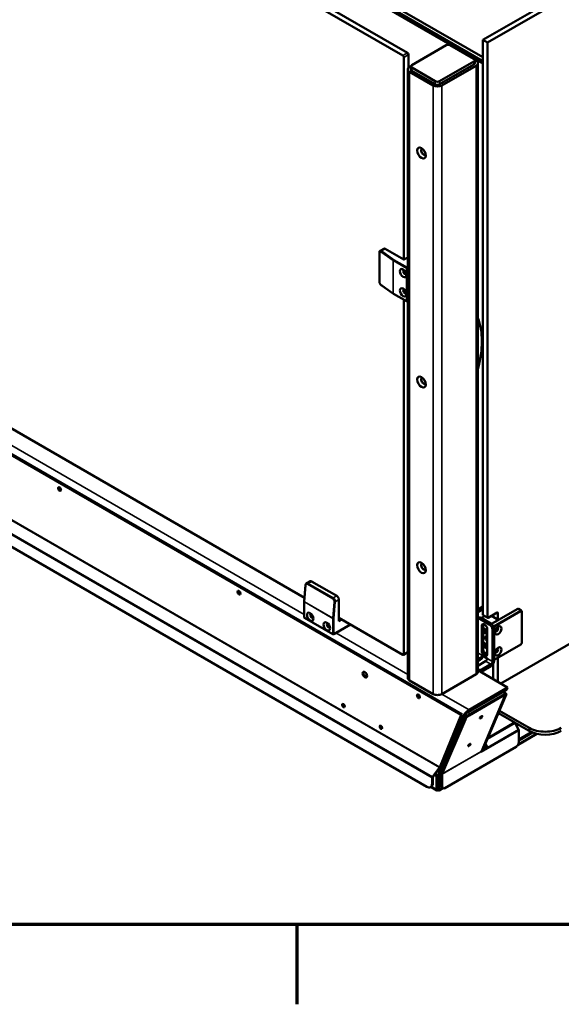
# Model space of a CAD drawing. Units: millimetres. Extents: x 0 to 11340, y 0 to 192586.
# Drawn here: x 1524 to 2239, y 165 to 1463 of the extents above; entities that cross this region are included whole.
import ezdxf

# ---------------------------------------------------------------- set-up
doc = ezdxf.new("R2010")
doc.units = ezdxf.units.MM
doc.header["$LTSCALE"] = 27
for name, color, linetype, lineweight in [('Border (ISO)', 7, 'Continuous', 70), ('Visible (ISO)', 7, 'Continuous', 50), ('Visible Narrow (ISO)', 7, 'Continuous', 35)]:
    doc.layers.add(name, color=color, linetype=linetype, lineweight=lineweight)

# ---------------------------------------------------------------- blocks, each defined once
blk = doc.blocks.new('Borders Default Border')
at = {"layer": 'Border (ISO)'}
blk.add_line((70, 10), (70, 6.1), dxfattribs=at)
at = {"layer": 'Border (ISO)', "flags": 128}
blk.add_lwpolyline([(10, 10), (10, 287), (410, 287), (410, 10), (10, 10)], dxfattribs=at)

msp = doc.modelspace()

# ---------------------------------------------------------------- linework, layer by layer
at = {"layer": 'Visible (ISO)'}
for p, q in [((1115.468, 1951.362), (2036.121, 1419.823)), ((2029.927, 1416.246), (1109.274, 1947.786)), ((2135.802, 1436.868), (2835.838, 1841.034)), ((2842.032, 1837.458), (2141.997, 1433.292)), ((2135.802, 1405.668), (1862.279, 1563.587)), ((1873.593, 1560.321), (2135.802, 1408.934)), ((1877.836, 1562.771), (2135.802, 1413.833)), ((2041.884, 1403.554), (2087.139, 1429.682)), ((2092.796, 1429.682), (2123.909, 1411.719)), ((2135.802, 678.343), (2135.802, 1436.868)), ((2135.802, 1436.868), (2141.997, 1433.292)), ((2141.997, 1433.292), (2141.997, 674.767)), ((2037.536, 1417.373), (2037.536, 1399.879)), ((2031.341, 1147.176), (2031.341, 1413.797)), ((2123.909, 1408.453), (2078.654, 1382.325)), ((2123.909, 1404.37), (2078.654, 1378.242)), ((2123.909, 1404.37), (2078.654, 1378.242)), ((2081.482, 1376.609), (2126.737, 1402.737)), ((2126.737, 1409.269), (2125.072, 1410.23)), ((2125.08, 1410.086), (2125.08, 1406.003)), ((2129.08, 1406.003), (2129.08, 603.387)), ((2036.713, 1397.838), (2036.713, 595.222)), ((2040.721, 1402.065), (2039.056, 1401.104)), ((2039.056, 1394.572), (2070.169, 1376.609)), ((2040.713, 1401.921), (2040.713, 1397.838)), ((2072.997, 1382.325), (2041.884, 1400.288)), ((2072.997, 1378.242), (2041.884, 1396.205)), ((2072.997, 1378.242), (2041.884, 1396.205)), ((1999.097, 1118.114), (1999.097, 1156.49)), ((2000.155, 1158.693), (2004.883, 1161.422)), ((2031.631, 1146.935), (2006.883, 1161.224)), ((1067.845, 1146.562), (2107.292, 546.437)), ((1068.905, 1147.174), (2108.352, 547.049)), ((2031.737, 1146.996), (2031.384, 1147.201)), ((2036.713, 1149.869), (2031.631, 1146.935)), ((2035.52, 1135.3), (2035.52, 1092.026)), ((2036.227, 1136.525), (2036.713, 1136.805)), ((2017.654, 1102.008), (2001.424, 1113.499)), ((2035.727, 1091.568), (2017.732, 1101.958)), ((2031.341, 626.694), (2031.341, 1094.1)), ((2036.227, 1091.618), (2036.713, 1091.898)), ((1040.625, 1041.266), (2061.666, 451.768)), ((1301.882, 1046.215), (1900.219, 700.765)), ((2159.523, 587.724), (2842.032, 981.771)), ((1899.811, 695.903), (1901.649, 717.825)), ((1902.919, 720.069), (1907.647, 722.799)), ((1942.881, 703.413), (1909.647, 722.601)), ((1910.95, 721.848), (1911.246, 722.019)), ((1899.808, 675.04), (1899.808, 695.819)), ((1945.709, 669.937), (1945.709, 698.514)), ((2129.08, 685.573), (2135.802, 689.454)), ((2129.08, 683.124), (2135.802, 687.005)), ((2129.08, 682.307), (2135.802, 686.188)), ((2135.802, 685.992), (2129.08, 682.111)), ((2137.869, 676.812), (2133.742, 674.429)), ((2136.01, 677.885), (2142.204, 674.309)), ((2142.704, 674.359), (2154.725, 681.299)), ((2155.955, 671.811), (2147.123, 676.91)), ((2181.764, 686.303), (2147.361, 666.441)), ((2148.884, 675.893), (2149.237, 676.097)), ((2149.237, 675.689), (2149.237, 678.131)), ((2155.432, 680.891), (2155.432, 672.113)), ((2182.764, 686.402), (2186.3, 684.361)), ((2187.007, 641.396), (2187.007, 683.037)), ((1937.577, 652.994), (1900.101, 674.632)), ((1938.992, 652.994), (1960.976, 665.687)), ((1949.662, 672.219), (1945.709, 669.937)), ((1945.815, 672.039), (1945.709, 671.978)), ((1945.773, 674.464), (2029.927, 625.878)), ((1945.815, 672.039), (1945.815, 674.44)), ((2130.681, 674.761), (2129.08, 673.837)), ((2144.288, 665.891), (2131.56, 673.239)), ((2146.409, 667.116), (2133.681, 674.464)), ((2134.211, 630.884), (2134.211, 663.544)), ((2136.333, 664.768), (2136.333, 632.108)), ((2147.361, 666.441), (2155.955, 671.402)), ((2156.101, 671.487), (2156.101, 671.606)), ((2141.636, 657.624), (2136.333, 660.686)), ((2141.636, 655.174), (2136.333, 658.236)), ((2136.333, 655.787), (2141.636, 652.725)), ((2141.636, 659.257), (2141.636, 626.597)), ((2148.53, 658.543), (2148.53, 616.901)), ((2150.652, 618.126), (2150.652, 659.767)), ((2141.636, 638.845), (2136.333, 641.906)), ((2141.636, 636.395), (2136.333, 639.457)), ((2136.333, 637.007), (2141.636, 633.946)), ((2150.652, 619.013), (2185.8, 639.305)), ((2036.713, 629.119), (2030.927, 625.779)), ((2134.388, 625.066), (2141.459, 620.984)), ((2141.636, 627.005), (2136.781, 629.809)), ((2129.08, 619.552), (2132.267, 621.392)), ((2132.267, 618.942), (2129.08, 617.103)), ((2139.338, 617.309), (2129.08, 611.387)), ((2146.409, 613.227), (2134.388, 606.287)), ((2134.388, 603.837), (2146.409, 610.777)), ((2149.237, 593.663), (2149.237, 613.658)), ((2155.432, 621.772), (2155.432, 590.086)), ((1982.073, 600.845), (1982.073, 596.271)), ((2126.737, 600.121), (2081.482, 573.993)), ((2130.146, 606.287), (2129.08, 606.902)), ((2129.08, 605.3), (2168.456, 582.567)), ((2070.169, 573.993), (2039.056, 591.956)), ((2116.221, 550.047), (2162.183, 576.583)), ((2167.345, 579.942), (2116.434, 550.548)), ((2161.379, 572.06), (2116.831, 546.34)), ((2168.456, 582.567), (2117.545, 553.173)), ((2166.61, 573.059), (2135.771, 500.222)), ((2154.617, 572.594), (2154.945, 572.404)), ((2162.632, 572.608), (2164.816, 573.869)), ((2163.675, 572.487), (2164.333, 571.809)), ((2164.02, 576.925), (2166.653, 574.211)), ((2168.456, 582.567), (2167.345, 579.942)), ((2162.037, 571.381), (2117.489, 545.661)), ((2164.279, 570.369), (2133.77, 498.309)), ((2152.117, 570.771), (2151.789, 570.961)), ((2078.9, 477.424), (2107.292, 546.437)), ((2108.352, 547.049), (2079.961, 478.037)), ((2107.292, 546.437), (2108.352, 547.049)), ((2107.494, 534.481), (2112.359, 545.971)), ((2112.494, 546.291), (2107.772, 535.137)), ((2156.318, 548.75), (2177.216, 536.685)), ((2196.899, 529.39), (2157.702, 552.02)), ((2112.003, 541.245), (2081.493, 469.185)), ((2082.151, 468.507), (2112.661, 540.567)), ((2108.115, 534.122), (2083.604, 476.422)), ((2102.924, 533.853), (2105.286, 532.489)), ((2103.195, 534.513), (2104.943, 533.504)), ((2104.943, 533.504), (2109.666, 544.658)), ((2107.772, 535.137), (2104.943, 533.504)), ((2108.115, 534.122), (2105.286, 532.489)), ((2107.064, 534.729), (2108.115, 534.122)), ((2177.394, 536.569), (2196.899, 525.307)), ((2178.267, 535.538), (2182.855, 527.004)), ((2105.286, 532.489), (2080.775, 474.789)), ((2207.158, 521.43), (2182.229, 507.038)), ((2183.218, 525.701), (2183.218, 510.441)), ((2183.218, 513.93), (2200.126, 523.692)), ((2201.367, 523.184), (2183.306, 512.756)), ((2138.758, 507.276), (2138.758, 502.496)), ((2140.952, 503.763), (2138.892, 507.593)), ((2139.181, 508.275), (2141.843, 503.325)), ((2183.306, 512.756), (2183.218, 512.806)), ((2183.306, 512.756), (2183.218, 512.799)), ((2085.638, 450.02), (2179.683, 504.317)), ((2133.721, 498.039), (2133.721, 497.124)), ((2141.9, 503.215), (2133.889, 498.591)), ((2136.08, 500.95), (2140.952, 503.763)), ((2136.637, 502.265), (2136.637, 501.271)), ((2140.879, 503.897), (2140.879, 503.721)), ((2140.952, 503.763), (2141.9, 503.215)), ((2069.265, 464.608), (2078.555, 476.847)), ((2079.27, 476.883), (2069.98, 464.643)), ((2075.433, 466.851), (2072.806, 468.367)), ((2075.433, 463.803), (2079.942, 474.454)), ((2077.971, 464.751), (2082.689, 475.894)), ((2082.689, 475.894), (2078.048, 464.933)), ((2079.942, 474.454), (2078.192, 475.464)), ((2080.775, 474.789), (2078.623, 476.031)), ((2079.942, 474.454), (2080.649, 474.862)), ((2083.604, 476.422), (2080.775, 474.789)), ((2081.395, 468.645), (2081.395, 452.469)), ((2082.102, 452.061), (2082.102, 468.237)), ((2068.737, 455.851), (2068.737, 463.359)), ((2069.887, 464.516), (2068.78, 463.877)), ((2069.798, 463.972), (2069.798, 456.463)), ((2074.372, 466.238), (2072.16, 467.516)), ((2075.433, 466.851), (2074.372, 466.238)), ((2074.372, 466.238), (2074.372, 448.276)), ((2075.433, 448.888), (2075.433, 466.851)), ((2075.825, 456.418), (2075.433, 456.645)), ((2075.825, 456.418), (2077.633, 457.461)), ((2075.825, 451.519), (2075.825, 456.418)), ((2080.775, 464.583), (2077.633, 462.768)), ((2078.693, 462.156), (2077.633, 462.768)), ((2077.633, 462.768), (2077.633, 448.888)), ((2077.928, 463.599), (2078.338, 463.176)), ((2081.395, 463.716), (2078.693, 462.156)), ((2078.693, 448.276), (2078.693, 462.156)), ((2067.727, 451.885), (2066.666, 451.273)), ((2074.993, 446.902), (2067.044, 451.491)), ((2075.825, 451.519), (2075.433, 451.746)), ((2077.633, 452.562), (2075.825, 451.519)), ((2076.493, 448.276), (2076.533, 448.253)), ((2076.493, 448.276), (2076.493, 447.051)), ((2076.533, 447.028), (2076.493, 447.051)), ((2076.533, 448.253), (2076.572, 448.276)), ((2076.533, 447.028), (2076.533, 448.253)), ((2076.572, 447.051), (2076.533, 447.028)), ((2076.572, 448.276), (2076.572, 447.051)), ((2083.09, 449.8), (2078.072, 446.902)), ((2082.431, 450.181), (2083.138, 449.772))]:
    msp.add_line(p, q, dxfattribs=at)
for centre, start, end in [((2018.232, 1102.824), 234.698793, 240), ((1900.808, 695.819), 175.209299, 180)]:
    msp.add_arc(centre, 1, start, end, dxfattribs=at)
for centre, major_axis, ratio, start_param, end_param in [((2089.968, 1428.049), (4, 0), 0.57735027, 0.78539816, 2.35619449), ((2029.927, 1414.613), (1, -1.732), 0.57735027, 0.78539816, 2.35619449), ((2036.121, 1418.19), (-1, 1.732), 0.57735027, 3.92699082, 5.49778714), ((2044.713, 1401.921), (-4, 0), 0.57735027, 5.49778714, 7.06858347), ((2121.08, 1410.086), (4, 0), 0.57735027, 5.49778714, 7.06858347), ((2121.08, 1406.003), (4, 0), 0.57735027, 5.49778714, 6.28318531), ((2121.08, 1406.003), (4, 0), 0.57735027, 5.49778714, 6.28318531), ((2121.08, 1406.003), (8, 0), 0.57735027, 5.49778714, 7.06858347), ((2044.713, 1397.838), (-8, 0), 0.57735027, 5.49778714, 7.06858347), ((2044.713, 1397.838), (-4, 0), 0.57735027, 0, 0.78539816), ((2044.713, 1397.838), (-4, 0), 0.57735027, 0, 0.78539816), ((2075.825, 1383.958), (-4, 0), 0.57735027, 0.78539816, 2.35619449), ((2075.825, 1379.875), (4, 0), 0.57735027, 3.92699082, 5.49778714), ((2075.825, 1379.875), (-4, 0), 0.57735027, 0.78539816, 2.35619449), ((2075.825, 1379.875), (8, 0), 0.57735027, 3.92699082, 5.49778714), ((2057.264, 1289.142), (-2.125, 3.681), 0.57735027, 5.87695645, 9.83100682), ((2057.441, 1289.244), (-2.125, 3.681), 0.57735027, 0.04160652, 3.09998613), ((2006.883, 1157.958), (-2, 3.464), 0.57735027, 5.49778714, 6.28318531), ((2032.692, 1130.401), (-1.5, 2.598), 0.57735027, 5.92181818, 9.78614508), ((2036.227, 1135.708), (0.5, 0.866), 0.57735027, 0.78539816, 2.35619449), ((2032.692, 1105.09), (-1.5, 2.598), 0.57735027, 5.92181818, 9.78614508), ((2036.227, 1092.434), (-0.5, -0.866), 0.57735027, 5.49778714, 7.06858347), ((2052.336, 991.877), (58.11, 100.649), 0.57735027, 5.13205982, 5.86351447), ((2057.264, 987.039), (-2.125, 3.681), 0.57735027, 5.87695645, 9.83100682), ((2057.441, 987.141), (-2.125, 3.681), 0.57735027, 0.04160652, 3.09998613), ((1578.022, 845.07), (1.375, -2.382), 0.57735027, 3.53755322, 5.88722474), ((1578.022, 845.07), (0.811, -1.404), 0.57735027, 3.07831957, 6.34645839), ((2057.264, 742.09), (-2.125, 3.681), 0.57735027, 5.87695645, 9.83100682), ((2057.441, 742.192), (-2.125, 3.681), 0.57735027, 0.04160652, 3.09998613), ((1909.647, 719.335), (-2, 3.464), 0.57735027, 5.49778714, 6.28318531), ((1814.903, 708.307), (1.375, -2.382), 0.57735027, 3.53755322, 5.88722474), ((1814.903, 708.307), (0.811, -1.404), 0.57735027, 3.07831957, 6.34645839), ((1942.881, 700.147), (-2, 3.464), 0.57735027, 3.92699082, 5.49778714), ((1910, 677.081), (-1.5, 2.598), 0.57735027, 5.92181818, 9.78614508), ((2136.51, 678.751), (-0.5, -0.866), 0.57735027, 5.49778714, 6.28318531), ((2154.725, 680.482), (0.5, 0.866), 0.57735027, 5.49778714, 7.06858347), ((2181.764, 684.67), (1, 1.732), 0.57735027, 0, 0.78539816), ((1900.808, 675.04), (-1, 0), 0.57735027, 0, 0.78539816), ((1931.921, 664.425), (-1.5, 2.598), 0.57735027, 5.92181818, 9.78614508), ((2131.56, 668.34), (-3, 5.196), 0.57735027, 5.49778714, 6.12196509), ((2133.681, 669.565), (-3, 5.196), 0.57735027, 5.49778714, 6.28318531), ((2137.924, 661.4), (-2.625, 4.547), 0.57735027, 3.92699082, 7.06858347), ((2140.045, 662.625), (2.625, -4.547), 0.57735027, 3.55754474, 3.92699082), ((2142.704, 675.175), (-0.5, -0.866), 0.57735027, 5.49778714, 7.06858347), ((2144.288, 660.992), (3, -5.196), 0.57735027, 0.78539816, 2.35619449), ((2146.409, 662.217), (-3, 5.196), 0.57735027, 3.92699082, 5.49778714), ((2155.601, 671.606), (0.5, 0), 0.57735027, 5.49778714, 7.06858347), ((1938.284, 653.403), (1, 0), 0.57735027, 3.92699082, 5.49778714), ((2142.166, 646.703), (-2.125, 3.681), 0.57735027, 5.67518675, 8.46198019), ((2153.834, 659.155), (-1.5, -2.598), 0.57735027, 5.92181818, 9.78614508), ((2151.712, 660.38), (1.5, 2.598), 0.57735027, 4.22569403, 5.19908394), ((2029.927, 627.511), (1, -1.732), 0.57735027, 5.49778714, 7.06858347), ((2132.267, 623.841), (1.5, 2.598), 0.57735027, 3.92699082, 5.49778714), ((2132.267, 623.841), (-3, -5.196), 0.57735027, 0.78539816, 1.93216345), ((2137.924, 628.74), (2.625, -4.547), 0.57735027, 3.92699082, 7.06858347), ((2140.045, 629.965), (2.625, -4.547), 0.57735027, 3.92699082, 5.86723322), ((2153.834, 631.394), (-1.5, -2.598), 0.57735027, 5.92181818, 9.78614508), ((2151.712, 632.619), (1.5, 2.598), 0.57735027, 4.22569403, 5.19908394), ((2139.338, 619.759), (-1.5, -2.598), 0.57735027, 0.78539816, 2.35619449), ((2146.409, 615.676), (3, 5.196), 0.57735027, 3.92699082, 5.49778714), ((2146.409, 615.676), (1.5, 2.598), 0.57735027, 3.92699082, 5.49778714), ((1981.073, 600.121), (-2.125, 3.681), 0.57735027, 0.25223318, 2.88935947), ((2121.08, 603.387), (8, 0), 0.57735027, 5.49778714, 6.28318531), ((2132.267, 607.512), (-3, 0), 0.57735027, 0.78539816, 2.35619449), ((2132.267, 605.062), (3, 0), 0.57735027, 4.7852033, 5.49778714), ((2044.713, 595.222), (-8, 0), 0.57735027, 0, 0.78539816), ((2051.784, 571.544), (1.375, -2.382), 0.57735027, 3.53755322, 5.88722474), ((2051.784, 571.544), (0.811, -1.404), 0.57735027, 3.07831957, 6.34645839), ((2075.825, 577.259), (-8, 0), 0.57735027, 0.78539816, 2.35619449), ((2160.086, 569.006), (3.589, 3.481), 0.32626013, 0, 0.91376152), ((2160.744, 568.328), (3.589, 3.481), 0.32626013, 5.6261505, 7.19694683), ((2161.149, 574.14), (2.871, 2.785), 0.32626013, 0, 0.91376152), ((2163.782, 571.426), (2.871, 2.785), 0.32626013, 5.6261505, 7.19694683), ((1952.789, 559.296), (1.25, -2.165), 0.57735027, 3.57974168, 5.84503628), ((2115.322, 547.924), (-5.757, -5.881), 0.3312538, 4.01179099, 5.58258732), ((2115.538, 543.287), (-3.589, -3.481), 0.32626013, 4.05535417, 5.6261505), ((2115.187, 547.604), (-2.871, -2.785), 0.32626013, 4.05535417, 5.6261505), ((2115.322, 547.924), (2.879, 2.94), 0.3312538, 0.87019834, 2.44099466), ((2116.196, 542.608), (3.589, 3.481), 0.32626013, 0.91376152, 2.48455785), ((2132.641, 543.933), (1.615, 1.567), 0.32626013, 3.84111059, 5.58366737), ((2177.216, 535.052), (1, -1.732), 0.57735027, 1.51843645, 2.35619449), ((2002.286, 530.719), (1.25, -2.165), 0.57735027, 3.57974168, 5.84503628), ((2181.804, 526.518), (1, -1.732), 0.57735027, 0.78539816, 1.51843645), ((2218.112, 541.637), (-30, 0), 0.57735027, 0.78539816, 2.35619449), ((2218.112, 537.555), (30, 0), 0.57735027, 3.92699082, 5.49778714), ((2117.127, 507.292), (1.615, 1.567), 0.32626013, 3.84111059, 5.58366737), ((2179.683, 508.399), (-2.5, -4.33), 0.57735027, 0.78539816, 2.35619449), ((2134.428, 497.63), (0.5, -0.866), 0.57735027, 3.5526572, 3.92699082), ((2140.792, 502.839), (1, -1.732), 0.57735027, 1.45646127, 1.51843645), ((2077.84, 476.812), (1.073, 1.106), 0.336924, 5.05882428, 5.58242305), ((2077.84, 476.812), (-2.146, -2.212), 0.336924, 1.91723162, 2.4408304), ((2082.809, 467.828), (1, -1.732), 0.57735027, 3.5526572, 3.92699082), ((2082.809, 467.828), (-0.5, 0.866), 0.57735027, 0.41106455, 0.78539816), ((2061.666, 459.933), (5, -8.66), 0.57735027, 5.49778714, 7.06858347), ((2062.727, 460.546), (5, -8.66), 0.57735027, 0, 0.78539816), ((2070.858, 464.584), (1.5, 2.598), 0.57735027, 2.15371972, 2.35619449), ((2070.695, 464.679), (2.146, 2.212), 0.336924, 1.91723162, 2.23835563), ((2070.858, 464.584), (-0.75, -1.299), 0.57735027, 5.08388139, 5.49778714), ((2070.695, 464.679), (-1.073, -1.106), 0.336924, 5.05882428, 5.1685173), ((2080.876, 466.566), (5.757, 5.881), 0.3312538, 3.27618265, 3.82316017), ((2080.799, 466.384), (-2.871, -2.785), 0.32626013, 5.6261505, 6.28318531), ((2076.493, 449.5), (-1.5, -2.598), 0.57735027, 5.49778714, 7.06858347), ((2076.493, 449.5), (-0.75, -1.299), 0.57735027, 5.49778714, 7.06858347), ((2076.572, 449.5), (0.75, -1.299), 0.57735027, 5.49778714, 7.06858347), ((2076.572, 449.5), (1.5, -2.598), 0.57735027, 5.49778714, 7.06858347), ((2084.931, 454.511), (-2.5, -4.33), 0.57735027, 5.49778714, 6.28318531), ((2085.638, 454.102), (-2.5, -4.33), 0.57735027, 5.49778714, 7.06858347)]:
    msp.add_ellipse(centre, major_axis=major_axis, ratio=ratio, start_param=start_param, end_param=end_param, dxfattribs=at)
for centre, major_axis, ratio in [((2054.612, 1287.611), (4, -6.928), 0.57735027), ((2030.571, 1129.176), (3, -5.196), 0.57735027), ((2030.571, 1103.865), (3, -5.196), 0.57735027), ((2054.612, 985.508), (4, -6.928), 0.57735027), ((1576.962, 844.458), (1.375, -2.382), 0.57735027), ((2054.612, 740.559), (4, -6.928), 0.57735027), ((1813.842, 707.695), (1.375, -2.382), 0.57735027), ((1907.879, 675.856), (3, -5.196), 0.57735027), ((1929.799, 663.201), (3, -5.196), 0.57735027), ((2155.955, 657.93), (-3, -5.196), 0.57735027), ((2155.955, 630.169), (-3, -5.196), 0.57735027), ((1980.012, 599.509), (2.125, -3.681), 0.57735027), ((2050.723, 570.931), (1.375, -2.382), 0.57735027), ((1951.728, 558.684), (1.25, -2.165), 0.57735027), ((2001.226, 530.107), (1.25, -2.165), 0.57735027), ((2133.299, 543.254), (-1.615, -1.567), 0.32626013), ((2117.786, 506.614), (-1.615, -1.567), 0.32626013)]:
    msp.add_ellipse(centre, major_axis=major_axis, ratio=ratio, dxfattribs=at)
for points, knots in [([(1999.097, 1156.49), (1999.097, 1156.659), (1999.107, 1156.826), (1999.151, 1157.154), (1999.186, 1157.316), (1999.283, 1157.633), (1999.347, 1157.788), (1999.511, 1158.086), (1999.611, 1158.229), (1999.854, 1158.486), (1999.997, 1158.601), (2000.155, 1158.693)], [0, 0, 0, 0, 0.157079633, 0.157079633, 0.314159265, 0.314159265, 0.471238898, 0.471238898, 0.628318531, 0.628318531, 0.785398163, 0.785398163, 0.785398163, 0.785398163]), ([(2001.424, 1113.499), (2001.152, 1113.692), (2000.899, 1113.925), (2000.433, 1114.451), (2000.219, 1114.744), (1999.838, 1115.369), (1999.671, 1115.701), (1999.396, 1116.384), (1999.287, 1116.733), (1999.138, 1117.43), (1999.097, 1117.776), (1999.097, 1118.114)], [-1.57079633, -1.57079633, -1.57079633, -1.57079633, -1.25663706, -1.25663706, -0.9424778, -0.9424778, -0.62831853, -0.62831853, -0.31415927, -0.31415927, 0, 0, 0, 0]), ([(1901.649, 717.825), (1901.664, 718.005), (1901.691, 718.182), (1901.771, 718.529), (1901.824, 718.698), (1901.96, 719.025), (1902.043, 719.182), (1902.24, 719.479), (1902.355, 719.618), (1902.615, 719.868), (1902.761, 719.978), (1902.919, 720.069)], [-1.570796327, -1.570796327, -1.570796327, -1.570796327, -1.413716694, -1.413716694, -1.256637061, -1.256637061, -1.099557429, -1.099557429, -0.942477796, -0.942477796, -0.785398163, -0.785398163, -0.785398163, -0.785398163]), ([(2187.007, 683.037), (2187.007, 683.126), (2187.001, 683.216), (2186.974, 683.399), (2186.952, 683.493), (2186.888, 683.683), (2186.846, 683.779), (2186.735, 683.967), (2186.666, 684.059), (2186.501, 684.226), (2186.405, 684.301), (2186.3, 684.361)], [0, 0, 0, 0, 0.157079633, 0.157079633, 0.314159265, 0.314159265, 0.471238898, 0.471238898, 0.628318531, 0.628318531, 0.785398163, 0.785398163, 0.785398163, 0.785398163]), ([(2185.8, 639.305), (2185.953, 639.393), (2186.087, 639.498), (2186.329, 639.729), (2186.437, 639.855), (2186.628, 640.126), (2186.711, 640.269), (2186.849, 640.569), (2186.905, 640.726), (2186.984, 641.051), (2187.007, 641.22), (2187.007, 641.396)], [4.71238898, 4.71238898, 4.71238898, 4.71238898, 5.02654825, 5.02654825, 5.34070751, 5.34070751, 5.65486678, 5.65486678, 5.96902604, 5.96902604, 6.28318531, 6.28318531, 6.28318531, 6.28318531])]:
    msp.add_open_spline(points, degree=3, knots=knots, dxfattribs=at)
at = {"layer": 'Visible Narrow (ISO)'}
for p, q in [((2036.121, 1419.823), (2029.927, 1416.246)), ((2031.341, 1413.797), (2037.536, 1417.373)), ((2123.909, 1408.453), (2123.909, 1404.37)), ((2126.737, 1402.737), (2126.737, 600.121)), ((2039.056, 1394.572), (2039.056, 591.956)), ((2041.884, 1396.205), (2041.884, 1400.288)), ((2072.997, 1382.325), (2072.997, 1378.242)), ((2078.654, 1378.242), (2078.654, 1382.325)), ((2070.169, 1376.609), (2070.169, 573.993)), ((2081.482, 1376.609), (2081.482, 573.993)), ((1999.322, 1117.749), (1999.322, 1156.125)), ((2001.227, 1157.225), (2017.457, 1145.733)), ((2002.002, 1158.406), (2006.883, 1161.224)), ((2018.232, 1146.914), (2002.002, 1158.406)), ((2009.357, 1159.795), (2009.421, 1159.832)), ((2017.457, 1145.733), (2017.457, 1102.459)), ((2017.525, 1102.415), (2017.525, 1145.69)), ((2017.525, 1145.69), (2035.52, 1135.3)), ((2036.227, 1136.525), (2018.232, 1146.914)), ((2017.457, 1102.459), (2001.227, 1113.951)), ((2035.52, 1092.026), (2017.525, 1102.415)), ((2078.555, 476.847), (1039.418, 1076.793)), ((1039.56, 1077.488), (2078.9, 477.424)), ((2068.737, 463.359), (1033.554, 1061.023)), ((1033.838, 1062.411), (2069.265, 464.608)), ((1297.929, 1026.378), (1899.808, 678.883)), ((1900.104, 695.496), (1901.942, 717.418)), ((1904.279, 718.768), (1937.513, 699.58)), ((1904.982, 719.908), (1909.647, 722.601)), ((1938.216, 700.72), (1904.982, 719.908)), ((1912.122, 721.172), (1913.246, 721.821)), ((1942.881, 703.413), (1938.216, 700.72)), ((1942.944, 704.675), (1941.82, 704.025)), ((1900.101, 695.411), (1937.577, 673.774)), ((1900.101, 674.632), (1900.101, 695.411)), ((1937.581, 673.858), (1900.104, 695.496)), ((1939.418, 695.781), (1937.581, 673.858)), ((1938.992, 673.774), (1940.829, 695.696)), ((1940.829, 695.696), (1945.709, 698.514)), ((1945.559, 699.652), (1945.773, 699.776)), ((2134.035, 674.26), (2138.162, 676.643)), ((2135.802, 678.343), (2141.997, 674.767)), ((2185.3, 684.262), (2149.581, 663.64)), ((2150.16, 662.341), (2186.007, 683.037)), ((2154.725, 681.299), (2155.432, 680.891)), ((2181.764, 686.303), (2185.3, 684.262)), ((2186.714, 682.629), (2186.714, 640.988)), ((1937.577, 673.774), (1937.577, 652.994)), ((1938.992, 652.994), (1938.992, 673.774)), ((2131.56, 673.239), (2133.681, 674.464)), ((2134.211, 663.544), (2136.333, 664.768)), ((2146.409, 667.116), (2144.288, 665.891)), ((1941.82, 654.627), (2036.713, 599.841)), ((2148.53, 658.543), (2150.652, 659.767)), ((2186.007, 639.763), (2150.652, 619.351)), ((2036.713, 629.795), (2031.341, 626.694)), ((2129.08, 628.131), (2134.388, 625.066)), ((2134.211, 630.884), (2136.333, 632.108)), ((2132.267, 621.392), (2129.08, 623.232)), ((2146.409, 613.227), (2139.338, 617.309)), ((2141.459, 620.984), (2148.53, 616.901)), ((1981.78, 601.294), (1981.78, 596.34)), ((2130.146, 606.287), (2130.146, 604.685)), ((2134.388, 603.837), (2134.388, 606.287)), ((2081.482, 573.993), (2117.545, 553.173)), ((2161.379, 572.06), (2162.037, 571.381)), ((2162.183, 576.583), (2164.816, 573.869)), ((2107.81, 545.729), (2109.666, 544.658)), ((2112.359, 545.971), (2114.11, 544.166)), ((2118.745, 547.445), (2116.221, 550.047)), ((2117.489, 545.661), (2116.831, 546.34)), ((2112.003, 541.245), (2112.661, 540.567)), ((2141.813, 514.491), (2178.267, 535.538)), ((2142.796, 516.812), (2177.216, 536.685)), ((2133.721, 497.124), (2183.218, 525.701)), ((2141.843, 503.325), (2182.855, 527.004)), ((2182.849, 508.41), (2205.919, 521.729)), ((2196.899, 529.39), (2196.899, 525.307)), ((2133.721, 498.039), (2082.102, 468.237)), ((2133.77, 498.309), (2082.151, 468.507)), ((2069.798, 456.463), (2068.737, 455.851)), ((2079.082, 463.605), (2077.971, 464.751)), ((2067.916, 452.003), (2074.372, 448.276)), ((2074.372, 448.276), (2075.433, 448.888)), ((2075.433, 448.888), (2076.493, 448.276)), ((2076.572, 448.276), (2077.633, 448.888)), ((2078.693, 448.276), (2077.633, 448.888)), ((2078.693, 448.276), (2082.229, 450.317)), ((2082.102, 452.061), (2081.395, 452.469))]:
    msp.add_line(p, q, dxfattribs=at)
for centre, major_axis, ratio, start_param, end_param in [((2000.097, 1156.49), (-1, 0), 0.57735027, 0, 0.68405166), ((2001.227, 1154.775), (-1.291, 2.716), 0.51620657, 5.53915274, 7.10994907), ((2002.002, 1155.14), (1.786, -3.585), 0.53187532, 2.38887841, 3.17427657), ((2002.002, 1157.59), (0.578, 0.816), 0.63280011, 0.84147518, 2.41227151), ((2018.232, 1146.098), (0.578, 0.816), 0.63280011, 0.84147518, 2.41227151), ((2018.232, 1146.098), (-1, 0), 0.57735027, 0.68405166, 0.78539816), ((2018.232, 1146.098), (0.5, 0.866), 0.57735027, 0.78539816, 2.35619449), ((2000.097, 1118.114), (-1, 0), 0.57735027, 0, 0.68405166), ((2001.227, 1116.4), (-1.291, 2.716), 0.51620657, 0.82676376, 2.39756009), ((2002.002, 1114.315), (-0.578, -0.816), 0.63280011, 5.55386416, 6.28318531), ((2018.232, 1102.824), (-0.578, -0.816), 0.63280011, 5.55386416, 6.28318531), ((2018.232, 1102.824), (1, 0), 0.57735027, 3.82564431, 3.92699082), ((2018.232, 1102.824), (-0.5, -0.866), 0.57735027, 5.49778714, 6.28318531), ((1902.645, 717.742), (-0.997, 0.084), 0.51597547, 0, 0.83118676), ((1904.063, 716.194), (1.242, -2.74), 0.6324166, 2.41823422, 3.98903055), ((1904.766, 716.517), (-1.75, 3.604), 0.61943268, 5.54210394, 6.32750211), ((1904.982, 719.091), (0.5, 0.866), 0.57735027, 0.78539816, 2.25484799), ((1900.808, 695.819), (-0.997, 0.084), 0.51597547, 0, 0.83118676), ((1900.808, 695.819), (-1, 0), 0.57735027, 0, 0.78539816), ((1900.808, 695.819), (-0.5, -0.866), 0.57735027, 5.39644064, 5.49778714), ((1938.216, 699.904), (-0.5, -0.866), 0.57735027, 3.92699082, 5.39644064), ((1937.297, 697.006), (1.242, -2.74), 0.6324166, 0.8474379, 2.41823422), ((1938, 697.329), (-1.75, 3.604), 0.61943268, 3.97130762, 5.54210394), ((1940.122, 696.105), (0.997, -0.084), 0.51597547, 3.97277941, 5.54357574), ((2185.3, 682.629), (1, 1.732), 0.57735027, 0, 0.78539816), ((2185.3, 683.446), (0.5, -0.866), 0.57735027, 0.78539816, 2.35619449), ((2186.007, 682.221), (0.5, 0.866), 0.57735027, 5.49778714, 7.06858347), ((2186.007, 683.037), (1, 0), 0.57735027, 5.49778714, 6.28318531), ((1938.284, 674.182), (0.5, 0.866), 0.57735027, 2.25484799, 2.35619449), ((1938.284, 674.182), (1, 0), 0.57735027, 3.92699082, 5.49778714), ((1938.284, 674.182), (0.997, -0.084), 0.51597547, 3.97277941, 5.54357574), ((2185.3, 640.171), (0.5, -0.866), 0.57735027, 0, 0.78539816), ((2186.007, 640.58), (-0.5, -0.866), 0.57735027, 0.78539816, 2.35619449), ((2186.007, 641.396), (1, 0), 0.57735027, 5.49778714, 6.28318531)]:
    msp.add_ellipse(centre, major_axis=major_axis, ratio=ratio, start_param=start_param, end_param=end_param, dxfattribs=at)

# ---------------------------------------------------------------- block references
at = {"xscale": 27, "yscale": 27, "zscale": 27}
msp.add_blockref('Borders Default Border', (0, 0), dxfattribs=at)

doc.saveas('drawing.dxf')
